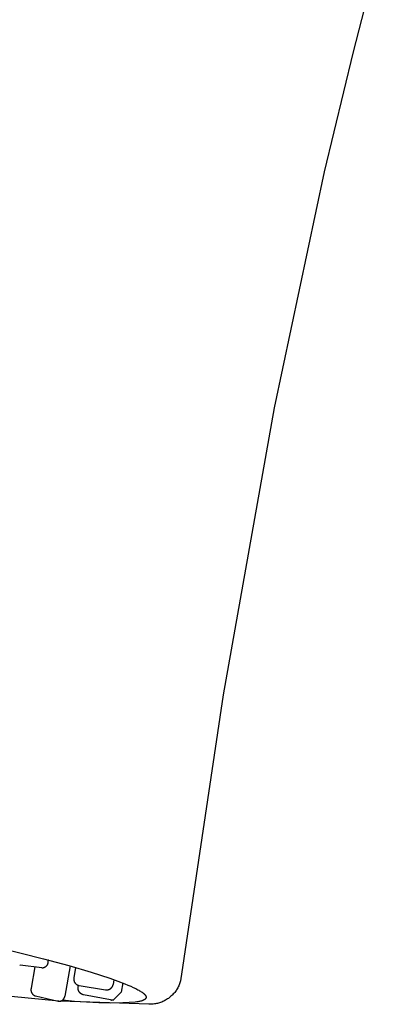
# Model space of a CAD drawing. Units: millimetres. Extents: x -229 to 246, y -392 to 437.
# Drawn here: x -215 to -207, y -165 to -144 of the extents above; entities that cross this region are included whole.
import ezdxf

# ---------------------------------------------------------------- set-up
doc = ezdxf.new("R2010")
doc.units = ezdxf.units.MM
doc.header["$MEASUREMENT"] = 0

msp = doc.modelspace()

# ---------------------------------------------------------------- linework, layer by layer
for p, q in [((-207.174, -142.053), (-207.85, -144.64)), ((-207.85, -144.64), (-208.474, -147.24)), ((-208.474, -147.24), (-209.557, -152.343)), ((-209.557, -152.343), (-210.665, -158.549)), ((-210.665, -158.549), (-211.584, -164.735)), ((-215.817, -163.946), (-214.554, -164.259)), ((-215.054, -164.397), (-215.067, -164.394)), ((-214.584, -164.455), (-215.054, -164.397)), ((-214.554, -164.259), (-214.003, -164.409)), ((-214.5, -164.426), (-214.497, -164.423)), ((-214.497, -164.423), (-214.493, -164.42)), ((-214.493, -164.42), (-214.489, -164.417)), ((-214.489, -164.417), (-214.486, -164.413)), ((-214.486, -164.413), (-214.483, -164.41)), ((-214.483, -164.41), (-214.48, -164.406)), ((-214.48, -164.406), (-214.477, -164.403)), ((-214.477, -164.403), (-214.474, -164.399)), ((-214.474, -164.399), (-214.471, -164.395)), ((-214.471, -164.395), (-214.468, -164.391)), ((-214.468, -164.391), (-214.466, -164.387)), ((-214.466, -164.387), (-214.463, -164.383)), ((-214.463, -164.383), (-214.461, -164.379)), ((-214.461, -164.379), (-214.459, -164.374)), ((-214.459, -164.374), (-214.457, -164.37)), ((-214.457, -164.37), (-214.455, -164.365)), ((-214.455, -164.365), (-214.454, -164.361)), ((-214.454, -164.361), (-214.452, -164.356)), ((-214.452, -164.356), (-214.451, -164.352)), ((-214.451, -164.352), (-214.45, -164.347)), ((-214.45, -164.347), (-214.449, -164.343)), ((-214.449, -164.343), (-214.448, -164.338)), ((-214.448, -164.338), (-214.447, -164.333)), ((-214.447, -164.329), (-214.44, -164.289)), ((-214.447, -164.333), (-214.447, -164.329)), ((-214.434, -164.291), (-214.441, -164.293)), ((-213.976, -164.416), (-214.09, -165.067)), ((-214.003, -164.409), (-213.522, -164.55)), ((-214.737, -164.436), (-214.819, -164.899)), ((-214.584, -164.455), (-214.579, -164.455)), ((-214.579, -164.455), (-214.575, -164.454)), ((-214.575, -164.454), (-214.57, -164.454)), ((-214.57, -164.454), (-214.565, -164.453)), ((-214.565, -164.453), (-214.561, -164.453)), ((-214.561, -164.453), (-214.556, -164.452)), ((-214.556, -164.452), (-214.551, -164.451)), ((-214.551, -164.451), (-214.547, -164.449)), ((-214.547, -164.449), (-214.542, -164.448)), ((-214.542, -164.448), (-214.538, -164.446)), ((-214.538, -164.446), (-214.533, -164.445)), ((-214.533, -164.445), (-214.529, -164.443)), ((-214.529, -164.443), (-214.524, -164.441)), ((-214.524, -164.441), (-214.52, -164.439)), ((-214.52, -164.439), (-214.516, -164.436)), ((-214.516, -164.436), (-214.512, -164.434)), ((-214.512, -164.434), (-214.508, -164.431)), ((-214.508, -164.431), (-214.504, -164.429)), ((-214.504, -164.429), (-214.5, -164.426)), ((-213.855, -164.451), (-213.895, -164.675)), ((-213.522, -164.55), (-213.117, -164.681)), ((-213.896, -164.685), (-213.897, -164.689)), ((-213.897, -164.689), (-213.897, -164.694)), ((-213.897, -164.694), (-213.897, -164.699)), ((-213.897, -164.699), (-213.897, -164.704)), ((-213.897, -164.704), (-213.897, -164.708)), ((-213.897, -164.708), (-213.897, -164.713)), ((-213.897, -164.713), (-213.896, -164.718)), ((-213.895, -164.675), (-213.896, -164.68)), ((-213.896, -164.68), (-213.896, -164.685)), ((-213.896, -164.718), (-213.895, -164.723)), ((-213.895, -164.723), (-213.894, -164.727)), ((-213.894, -164.727), (-213.893, -164.732)), ((-213.893, -164.732), (-213.892, -164.737)), ((-213.892, -164.737), (-213.891, -164.741)), ((-213.891, -164.741), (-213.889, -164.746)), ((-213.889, -164.746), (-213.888, -164.75)), ((-213.888, -164.75), (-213.886, -164.755)), ((-213.886, -164.755), (-213.884, -164.759)), ((-213.884, -164.759), (-213.882, -164.764)), ((-213.882, -164.764), (-213.88, -164.768)), ((-213.88, -164.768), (-213.877, -164.772)), ((-213.877, -164.772), (-213.875, -164.776)), ((-213.875, -164.776), (-213.872, -164.78)), ((-213.872, -164.78), (-213.869, -164.784)), ((-213.869, -164.784), (-213.866, -164.788)), ((-213.866, -164.788), (-213.863, -164.791)), ((-213.863, -164.791), (-213.86, -164.795)), ((-213.86, -164.795), (-213.857, -164.798)), ((-213.857, -164.798), (-213.853, -164.802)), ((-213.853, -164.802), (-213.85, -164.805)), ((-213.85, -164.805), (-213.846, -164.808)), ((-213.846, -164.808), (-213.842, -164.811)), ((-213.842, -164.811), (-213.838, -164.814)), ((-213.838, -164.814), (-213.835, -164.816)), ((-213.835, -164.816), (-213.83, -164.819)), ((-213.83, -164.819), (-213.826, -164.821)), ((-213.826, -164.821), (-213.822, -164.824)), ((-213.822, -164.824), (-213.818, -164.826)), ((-213.818, -164.826), (-213.813, -164.828)), ((-213.813, -164.828), (-213.809, -164.83)), ((-213.809, -164.83), (-213.805, -164.831)), ((-213.805, -164.831), (-213.8, -164.833)), ((-213.8, -164.833), (-213.795, -164.834)), ((-213.8, -164.873), (-213.794, -164.839)), ((-213.795, -164.834), (-213.791, -164.835)), ((-213.791, -164.835), (-213.786, -164.836)), ((-213.786, -164.836), (-213.781, -164.837)), ((-213.781, -164.837), (-213.207, -164.932)), ((-213.117, -164.681), (-212.945, -164.742)), ((-213.056, -164.852), (-213.054, -164.848)), ((-213.054, -164.848), (-213.052, -164.843)), ((-213.052, -164.843), (-213.05, -164.839)), ((-213.05, -164.839), (-213.049, -164.834)), ((-213.049, -164.834), (-213.047, -164.829)), ((-213.047, -164.829), (-213.046, -164.825)), ((-213.046, -164.825), (-213.045, -164.82)), ((-213.045, -164.82), (-213.044, -164.815)), ((-213.026, -164.713), (-213.044, -164.815)), ((-212.945, -164.742), (-212.794, -164.8)), ((-212.836, -164.784), (-212.87, -164.979)), ((-212.794, -164.8), (-212.726, -164.828)), ((-212.726, -164.828), (-212.664, -164.854)), ((-211.624, -164.846), (-211.635, -164.868)), ((-211.615, -164.825), (-211.624, -164.846)), ((-211.606, -164.803), (-211.615, -164.825)), ((-211.598, -164.781), (-211.606, -164.803)), ((-211.591, -164.758), (-211.598, -164.781)), ((-211.584, -164.735), (-211.591, -164.758)), ((-214.222, -165.18), (-215.995, -165.005)), ((-214.822, -164.924), (-214.823, -164.928)), ((-214.823, -164.928), (-214.823, -164.933)), ((-214.823, -164.933), (-214.822, -164.938)), ((-214.821, -164.914), (-214.822, -164.919)), ((-214.822, -164.919), (-214.822, -164.924)), ((-214.822, -164.938), (-214.822, -164.943)), ((-214.822, -164.943), (-214.822, -164.948)), ((-214.822, -164.948), (-214.821, -164.953)), ((-214.82, -164.904), (-214.821, -164.909)), ((-214.821, -164.909), (-214.821, -164.914)), ((-214.821, -164.953), (-214.82, -164.957)), ((-214.819, -164.899), (-214.82, -164.904)), ((-214.82, -164.957), (-214.819, -164.962)), ((-214.819, -164.962), (-214.818, -164.967)), ((-214.818, -164.967), (-214.817, -164.972)), ((-214.817, -164.972), (-214.815, -164.976)), ((-214.815, -164.976), (-214.814, -164.981)), ((-214.814, -164.981), (-214.812, -164.985)), ((-214.812, -164.985), (-214.81, -164.99)), ((-214.81, -164.99), (-214.808, -164.994)), ((-214.808, -164.994), (-214.806, -164.999)), ((-214.806, -164.999), (-214.803, -165.003)), ((-214.803, -165.003), (-214.801, -165.007)), ((-214.801, -165.007), (-214.798, -165.011)), ((-214.798, -165.011), (-214.795, -165.015)), ((-214.795, -165.015), (-214.792, -165.019)), ((-214.792, -165.019), (-214.789, -165.023)), ((-214.789, -165.023), (-214.786, -165.026)), ((-214.786, -165.026), (-214.782, -165.03)), ((-214.782, -165.03), (-214.779, -165.033)), ((-214.779, -165.033), (-214.775, -165.037)), ((-214.775, -165.037), (-214.772, -165.04)), ((-214.772, -165.04), (-214.768, -165.043)), ((-214.768, -165.043), (-214.764, -165.046)), ((-214.764, -165.046), (-214.76, -165.048)), ((-214.76, -165.048), (-214.756, -165.051)), ((-214.756, -165.051), (-214.752, -165.054)), ((-214.752, -165.054), (-214.747, -165.056)), ((-214.747, -165.056), (-214.743, -165.058)), ((-214.743, -165.058), (-214.739, -165.06)), ((-214.739, -165.06), (-214.734, -165.062)), ((-214.734, -165.062), (-214.73, -165.064)), ((-213.802, -164.883), (-213.801, -164.878)), ((-213.802, -164.888), (-213.802, -164.883)), ((-213.802, -164.893), (-213.802, -164.888)), ((-213.802, -164.898), (-213.802, -164.893)), ((-213.802, -164.903), (-213.802, -164.898)), ((-213.802, -164.908), (-213.802, -164.903)), ((-213.801, -164.913), (-213.802, -164.908)), ((-213.801, -164.878), (-213.8, -164.873)), ((-213.801, -164.918), (-213.801, -164.913)), ((-213.8, -164.923), (-213.801, -164.918)), ((-213.799, -164.927), (-213.8, -164.923)), ((-213.798, -164.932), (-213.799, -164.927)), ((-213.797, -164.937), (-213.798, -164.932)), ((-213.795, -164.942), (-213.797, -164.937)), ((-213.794, -164.947), (-213.795, -164.942)), ((-213.792, -164.951), (-213.794, -164.947)), ((-213.79, -164.956), (-213.792, -164.951)), ((-213.788, -164.96), (-213.79, -164.956)), ((-213.786, -164.965), (-213.788, -164.96)), ((-213.783, -164.969), (-213.786, -164.965)), ((-213.781, -164.973), (-213.783, -164.969)), ((-213.778, -164.978), (-213.781, -164.973)), ((-213.775, -164.982), (-213.778, -164.978)), ((-213.772, -164.986), (-213.775, -164.982)), ((-213.769, -164.989), (-213.772, -164.986)), ((-213.766, -164.993), (-213.769, -164.989)), ((-213.762, -164.997), (-213.766, -164.993)), ((-213.759, -165), (-213.762, -164.997)), ((-213.755, -165.004), (-213.759, -165)), ((-213.752, -165.007), (-213.755, -165.004)), ((-213.748, -165.01), (-213.752, -165.007)), ((-213.744, -165.013), (-213.748, -165.01)), ((-213.74, -165.016), (-213.744, -165.013)), ((-213.736, -165.019), (-213.74, -165.016)), ((-213.731, -165.022), (-213.736, -165.019)), ((-213.727, -165.024), (-213.731, -165.022)), ((-213.723, -165.026), (-213.727, -165.024)), ((-213.718, -165.028), (-213.723, -165.026)), ((-213.714, -165.03), (-213.718, -165.028)), ((-213.709, -165.032), (-213.714, -165.03)), ((-213.704, -165.034), (-213.709, -165.032)), ((-213.7, -165.035), (-213.704, -165.034)), ((-213.695, -165.037), (-213.7, -165.035)), ((-213.69, -165.038), (-213.695, -165.037)), ((-213.685, -165.039), (-213.69, -165.038)), ((-213.104, -165.15), (-213.685, -165.039)), ((-213.207, -164.932), (-213.202, -164.932)), ((-213.202, -164.932), (-213.197, -164.933)), ((-213.197, -164.933), (-213.192, -164.933)), ((-213.192, -164.933), (-213.187, -164.933)), ((-213.187, -164.933), (-213.182, -164.933)), ((-213.182, -164.933), (-213.177, -164.933)), ((-213.177, -164.933), (-213.172, -164.933)), ((-213.172, -164.933), (-213.167, -164.932)), ((-213.167, -164.932), (-213.162, -164.932)), ((-213.162, -164.932), (-213.158, -164.931)), ((-213.158, -164.931), (-213.153, -164.93)), ((-213.153, -164.93), (-213.148, -164.929)), ((-213.148, -164.929), (-213.143, -164.927)), ((-213.143, -164.927), (-213.138, -164.926)), ((-213.138, -164.926), (-213.134, -164.924)), ((-213.134, -164.924), (-213.129, -164.922)), ((-213.129, -164.922), (-213.125, -164.92)), ((-213.125, -164.92), (-213.12, -164.918)), ((-213.12, -164.918), (-213.116, -164.916)), ((-213.116, -164.916), (-213.112, -164.913)), ((-213.112, -164.913), (-213.107, -164.911)), ((-213.107, -164.911), (-213.103, -164.908)), ((-213.103, -164.908), (-213.099, -164.905)), ((-213.099, -164.905), (-213.095, -164.902)), ((-213.095, -164.902), (-213.092, -164.899)), ((-213.092, -164.899), (-213.088, -164.896)), ((-213.088, -164.896), (-213.084, -164.892)), ((-213.084, -164.892), (-213.081, -164.889)), ((-213.081, -164.889), (-213.078, -164.885)), ((-213.078, -164.885), (-213.074, -164.881)), ((-213.074, -164.881), (-213.071, -164.878)), ((-213.071, -164.878), (-213.068, -164.874)), ((-213.068, -164.874), (-213.066, -164.87)), ((-213.066, -164.87), (-213.063, -164.865)), ((-213.063, -164.865), (-213.061, -164.861)), ((-213.061, -164.861), (-213.058, -164.857)), ((-213.058, -164.857), (-213.056, -164.852)), ((-212.87, -164.979), (-213.028, -165.144)), ((-212.664, -164.854), (-212.608, -164.88)), ((-212.608, -164.88), (-212.556, -164.905)), ((-212.556, -164.905), (-212.51, -164.929)), ((-212.51, -164.929), (-212.489, -164.94)), ((-212.489, -164.94), (-212.47, -164.951)), ((-212.47, -164.951), (-212.451, -164.962)), ((-212.451, -164.962), (-212.434, -164.973)), ((-212.434, -164.973), (-212.418, -164.984)), ((-212.418, -164.984), (-212.404, -164.994)), ((-212.404, -164.994), (-212.397, -164.999)), ((-212.397, -164.999), (-212.391, -165.004)), ((-212.391, -165.004), (-212.385, -165.009)), ((-212.385, -165.009), (-212.379, -165.014)), ((-212.379, -165.014), (-212.374, -165.019)), ((-212.374, -165.019), (-212.369, -165.024)), ((-212.369, -165.024), (-212.364, -165.029)), ((-212.364, -165.029), (-212.359, -165.033)), ((-212.359, -165.033), (-212.355, -165.038)), ((-212.355, -165.038), (-212.351, -165.042)), ((-212.351, -165.042), (-212.348, -165.047)), ((-212.348, -165.047), (-212.345, -165.051)), ((-212.345, -165.051), (-212.342, -165.056)), ((-212.342, -165.056), (-212.339, -165.06)), ((-212.339, -165.06), (-212.337, -165.064)), ((-211.775, -165.056), (-211.793, -165.072)), ((-211.758, -165.04), (-211.775, -165.056)), ((-211.742, -165.022), (-211.758, -165.04)), ((-211.726, -165.005), (-211.742, -165.022)), ((-211.711, -164.987), (-211.726, -165.005)), ((-211.697, -164.968), (-211.711, -164.987)), ((-211.683, -164.949), (-211.697, -164.968)), ((-211.67, -164.929), (-211.683, -164.949)), ((-211.658, -164.909), (-211.67, -164.929)), ((-211.646, -164.888), (-211.658, -164.909)), ((-211.635, -164.868), (-211.646, -164.888)), ((-214.73, -165.064), (-214.725, -165.065)), ((-214.725, -165.065), (-214.233, -165.178)), ((-214.233, -165.178), (-214.229, -165.179)), ((-214.229, -165.179), (-214.224, -165.179)), ((-214.224, -165.179), (-214.22, -165.18)), ((-214.22, -165.18), (-214.216, -165.18)), ((-214.216, -165.18), (-214.211, -165.18)), ((-214.211, -165.18), (-214.207, -165.18)), ((-214.207, -165.18), (-214.203, -165.179)), ((-214.203, -165.179), (-214.198, -165.179)), ((-214.198, -165.179), (-214.194, -165.178)), ((-214.194, -165.178), (-214.19, -165.177)), ((-214.19, -165.177), (-214.186, -165.176)), ((-214.186, -165.176), (-214.181, -165.175)), ((-212.27, -165.245), (-214.185, -165.178)), ((-214.181, -165.175), (-214.177, -165.174)), ((-214.177, -165.174), (-214.173, -165.173)), ((-214.173, -165.173), (-214.169, -165.171)), ((-214.169, -165.171), (-214.165, -165.17)), ((-214.165, -165.17), (-214.161, -165.168)), ((-214.161, -165.168), (-214.157, -165.166)), ((-214.157, -165.166), (-214.154, -165.164)), ((-214.154, -165.164), (-214.15, -165.162)), ((-214.15, -165.162), (-214.146, -165.16)), ((-214.146, -165.16), (-214.143, -165.157)), ((-214.143, -165.157), (-214.139, -165.155)), ((-213.881, -165.183), (-214.142, -165.157)), ((-214.139, -165.155), (-214.136, -165.152)), ((-214.136, -165.152), (-214.132, -165.149)), ((-214.132, -165.149), (-214.129, -165.146)), ((-214.129, -165.146), (-214.126, -165.143)), ((-214.126, -165.143), (-214.123, -165.14)), ((-214.123, -165.14), (-214.12, -165.137)), ((-214.12, -165.137), (-214.118, -165.134)), ((-214.118, -165.134), (-214.115, -165.13)), ((-214.115, -165.13), (-214.112, -165.127)), ((-214.112, -165.127), (-214.11, -165.123)), ((-214.11, -165.123), (-214.108, -165.12)), ((-214.108, -165.12), (-214.105, -165.116)), ((-214.105, -165.116), (-214.103, -165.112)), ((-214.103, -165.112), (-214.102, -165.108)), ((-214.102, -165.108), (-214.1, -165.104)), ((-214.1, -165.104), (-214.098, -165.1)), ((-214.098, -165.1), (-214.097, -165.096)), ((-214.097, -165.096), (-214.095, -165.092)), ((-214.095, -165.092), (-214.094, -165.088)), ((-214.094, -165.088), (-214.093, -165.084)), ((-214.093, -165.084), (-214.092, -165.08)), ((-214.092, -165.08), (-214.091, -165.075)), ((-214.091, -165.071), (-214.09, -165.067)), ((-214.091, -165.075), (-214.091, -165.071)), ((-213.619, -165.202), (-213.881, -165.183)), ((-213.357, -165.213), (-213.619, -165.202)), ((-213.094, -165.217), (-213.357, -165.213)), ((-213.104, -165.15), (-213.099, -165.151)), ((-213.099, -165.151), (-213.094, -165.152)), ((-213.094, -165.152), (-213.09, -165.152)), ((-212.832, -165.212), (-213.094, -165.217)), ((-213.09, -165.152), (-213.085, -165.152)), ((-213.085, -165.152), (-213.08, -165.153)), ((-213.08, -165.153), (-213.075, -165.153)), ((-213.075, -165.153), (-213.07, -165.152)), ((-213.07, -165.152), (-213.065, -165.152)), ((-213.065, -165.152), (-213.061, -165.152)), ((-213.061, -165.152), (-213.056, -165.151)), ((-213.056, -165.151), (-213.051, -165.15)), ((-213.051, -165.15), (-213.046, -165.149)), ((-213.046, -165.149), (-213.042, -165.148)), ((-213.042, -165.148), (-213.037, -165.147)), ((-213.037, -165.147), (-213.032, -165.145)), ((-213.032, -165.145), (-213.028, -165.144)), ((-212.57, -165.199), (-212.832, -165.212)), ((-212.528, -165.193), (-212.57, -165.199)), ((-212.508, -165.19), (-212.528, -165.193)), ((-212.49, -165.187), (-212.508, -165.19)), ((-212.472, -165.183), (-212.49, -165.187)), ((-212.455, -165.179), (-212.472, -165.183)), ((-212.439, -165.175), (-212.455, -165.179)), ((-212.425, -165.17), (-212.439, -165.175)), ((-212.418, -165.168), (-212.425, -165.17)), ((-212.411, -165.166), (-212.418, -165.168)), ((-212.404, -165.163), (-212.411, -165.166)), ((-212.398, -165.161), (-212.404, -165.163)), ((-212.392, -165.158), (-212.398, -165.161)), ((-212.386, -165.156), (-212.392, -165.158)), ((-212.381, -165.153), (-212.386, -165.156)), ((-212.376, -165.15), (-212.381, -165.153)), ((-212.371, -165.148), (-212.376, -165.15)), ((-212.366, -165.145), (-212.371, -165.148)), ((-212.362, -165.142), (-212.366, -165.145)), ((-212.357, -165.139), (-212.362, -165.142)), ((-212.354, -165.136), (-212.357, -165.139)), ((-212.35, -165.133), (-212.354, -165.136)), ((-212.347, -165.13), (-212.35, -165.133)), ((-212.344, -165.127), (-212.347, -165.13)), ((-212.341, -165.124), (-212.344, -165.127)), ((-212.339, -165.12), (-212.341, -165.124)), ((-212.336, -165.117), (-212.339, -165.12)), ((-212.337, -165.064), (-212.335, -165.068)), ((-212.334, -165.114), (-212.336, -165.117)), ((-212.335, -165.068), (-212.333, -165.073)), ((-212.333, -165.11), (-212.334, -165.114)), ((-212.333, -165.073), (-212.332, -165.077)), ((-212.332, -165.107), (-212.333, -165.11)), ((-212.332, -165.077), (-212.331, -165.081)), ((-212.331, -165.103), (-212.332, -165.107)), ((-212.331, -165.081), (-212.33, -165.084)), ((-212.33, -165.1), (-212.331, -165.103)), ((-212.33, -165.084), (-212.329, -165.088)), ((-212.329, -165.096), (-212.33, -165.1)), ((-212.329, -165.088), (-212.329, -165.092)), ((-212.329, -165.092), (-212.329, -165.096)), ((-212.246, -165.245), (-212.27, -165.245)), ((-212.223, -165.245), (-212.246, -165.245)), ((-212.199, -165.243), (-212.223, -165.245)), ((-212.176, -165.241), (-212.199, -165.243)), ((-212.152, -165.238), (-212.176, -165.241)), ((-212.129, -165.235), (-212.152, -165.238)), ((-212.106, -165.23), (-212.129, -165.235)), ((-212.083, -165.225), (-212.106, -165.23)), ((-212.06, -165.219), (-212.083, -165.225)), ((-212.037, -165.212), (-212.06, -165.219)), ((-212.015, -165.204), (-212.037, -165.212)), ((-211.993, -165.196), (-212.015, -165.204)), ((-211.971, -165.187), (-211.993, -165.196)), ((-211.949, -165.177), (-211.971, -165.187)), ((-211.928, -165.166), (-211.949, -165.177)), ((-211.908, -165.155), (-211.928, -165.166)), ((-211.887, -165.143), (-211.908, -165.155)), ((-211.867, -165.13), (-211.887, -165.143)), ((-211.848, -165.116), (-211.867, -165.13)), ((-211.829, -165.102), (-211.848, -165.116)), ((-211.811, -165.087), (-211.829, -165.102)), ((-211.793, -165.072), (-211.811, -165.087))]:
    msp.add_line(p, q)

doc.saveas('drawing.dxf')
